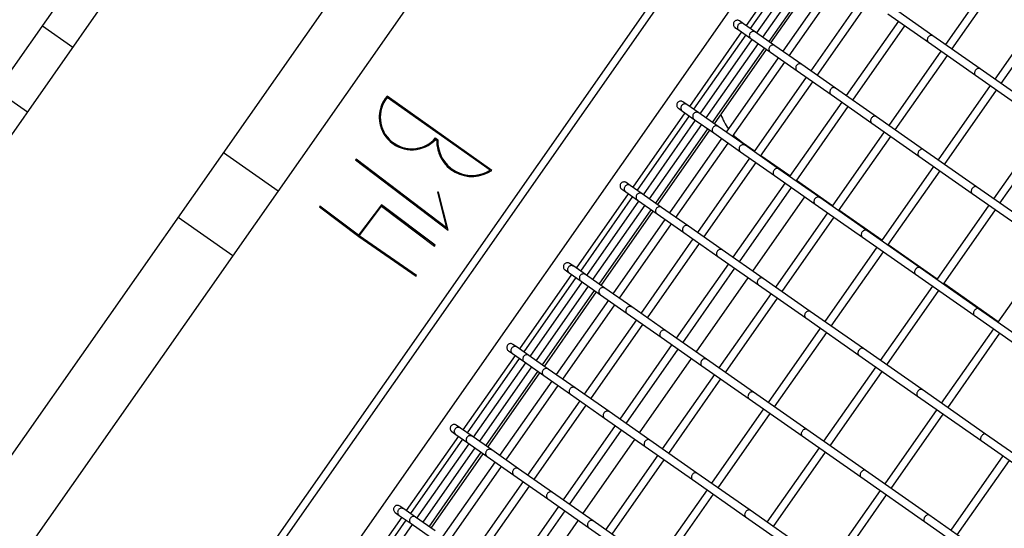
# Model space of a CAD drawing. Units: millimetres. Extents: x 2957 to 18905, y -4422 to 19505.
# Drawn here: x 13083 to 13581, y 2078 to 2336 of the extents above; entities that cross this region are included whole.
import ezdxf

# ---------------------------------------------------------------- set-up
doc = ezdxf.new("R2010")
doc.units = ezdxf.units.MM
doc.header["$PDSIZE"] = -1
doc.layers.add('размер', color=92, linetype='Continuous', lineweight=15)
doc.dimstyles.new('Размер М1.1', dxfattribs={"dimtxt": 300, "dimasz": 200, "dimexe": 1, "dimexo": 1, "dimgap": 50, "dimtad": 1, "dimdec": 0, "dimzin": 0, "dimtxsty": 'Standard', "dimcen": 2.5, "dimazin": 0, "dimtfac": 1, "dimtmove": 0, "dimatfit": 3, "dimfxl": 1, "dimtzin": 0, "dimarcsym": 0})

# ---------------------------------------------------------------- blocks, each defined once
blk = doc.blocks.new('_D_5')
at = {"layer": 'Defpoints', "color": 0, "transparency": 16777216}
for p in [(17808.04, 11132.82), (17808.04, 5050.41), (7390.3, 2122.33)]:
    blk.add_point(p, dxfattribs=at)
at = {"layer": 'размер', "color": 0, "lineweight": -2, "transparency": 16777216}
for p, q in [((7390.3, 2123.33), (7390.3, 11133.82)), ((17808.04, 5051.41), (17808.04, 11133.82)), ((7590.3, 11132.82), (17608.04, 11132.82))]:
    blk.add_line(p, q, dxfattribs=at)
at = {"layer": 'размер', "color": 0, "transparency": 16777216}
for points in [[(7590.3, 11166.15), (7590.3, 11099.49), (7390.3, 11132.82)], [(17608.04, 11166.15), (17608.04, 11099.49), (17808.04, 11132.82)]]:
    blk.add_solid(points, dxfattribs=at)
at = {"layer": 'размер', "color": 0, "transparency": 16777216, "insert": (12599.17, 11482.82), "char_height": 300, "attachment_point": 2}
blk.add_mtext('9950', dxfattribs=at)
blk = doc.blocks.new('_D_6')
at = {"layer": 'Defpoints', "color": 0, "transparency": 16777216}
for p in [(4377.03, 8300.98), (15873.93, 8300.98), (11561.96, -2911.61)]:
    blk.add_point(p, dxfattribs=at)
at = {"layer": 'размер', "color": 0, "lineweight": -2, "transparency": 16777216}
for p, q in [((15872.93, 8300.98), (4376.03, 8300.98)), ((4377.03, -2711.61), (4377.03, 8100.98)), ((11560.96, -2911.61), (4376.03, -2911.61))]:
    blk.add_line(p, q, dxfattribs=at)
at = {"layer": 'размер', "color": 0, "transparency": 16777216}
for points in [[(4343.69, 8100.98), (4410.36, 8100.98), (4377.03, 8300.98)], [(4343.69, -2711.61), (4410.36, -2711.61), (4377.03, -2911.61)]]:
    blk.add_solid(points, dxfattribs=at)
at = {"layer": 'размер', "color": 0, "transparency": 16777216, "insert": (4027.03, 2694.68), "char_height": 300, "attachment_point": 2, "rotation": 90}
blk.add_mtext('11000', dxfattribs=at)
blk = doc.blocks.new('*D14')
at = {"layer": 'Defpoints', "color": 0, "transparency": 16777216}
for p in [(15427.77, 10114.25), (3353.97, -4421.61), (12021.96, -4421.61)]:
    blk.add_point(p, dxfattribs=at)
at = {"layer": 'размер', "color": 0, "lineweight": -2, "transparency": 16777216}
for p, q in [((15426.77, 10114.25), (3352.97, 10114.25)), ((3353.97, 9914.25), (3353.97, -4221.61)), ((12020.96, -4421.61), (3352.97, -4421.61))]:
    blk.add_line(p, q, dxfattribs=at)
at = {"layer": 'размер', "color": 0, "transparency": 16777216}
for points in [[(3320.63, 9914.25), (3387.3, 9914.25), (3353.97, 10114.25)], [(3320.63, -4221.61), (3387.3, -4221.61), (3353.97, -4421.61)]]:
    blk.add_solid(points, dxfattribs=at)
at = {"layer": 'размер', "color": 0, "transparency": 16777216, "insert": (3153.97, 2846.32), "char_height": 300, "attachment_point": 5, "rotation": 90}
blk.add_mtext('14300', dxfattribs=at)

msp = doc.modelspace()

# ---------------------------------------------------------------- linework, layer by layer
at = {"color": 7, "linetype": 'Continuous', "lineweight": 25}
for p, q in [((12842.95, 1974.45), (13345.13, 2691.63)), ((13361.95, 2682.92), (12856.89, 1961.62)), ((12930.98, 1904.93), (13440.56, 2632.68)), ((13469.3, 2614.77), (12957.65, 1884.05)), ((13039.28, 1826.23), (13551.56, 2557.84)), ((13579.42, 2537.39), (13070.86, 1811.1)), ((13474.06, 2440.74), (13122.81, 1939.1)), ((13476.74, 2370.88), (13450.36, 2333.2)), ((13478.87, 2369.39), (13452.48, 2331.71)), ((13455.76, 2329.42), (13482.14, 2367.1)), ((13485.09, 2365.04), (13458.7, 2327.36)), ((13461.98, 2325.06), (13488.36, 2362.74)), ((13462.97, 2324.37), (13489.36, 2362.05)), ((13577.7, 2361.23), (13551.31, 2323.55)), ((13554.59, 2321.25), (13580.98, 2358.93)), ((13495.33, 2357.86), (13468.95, 2320.18)), ((13472.22, 2317.89), (13498.61, 2355.57)), ((13509.51, 2347.94), (13483.12, 2310.26)), ((13486.4, 2307.96), (13512.78, 2345.65)), ((13602.64, 2343.76), (13576.26, 2306.08)), ((13522.07, 2339.14), (13542.7, 2324.7)), ((13545, 2327.97), (13524.37, 2342.42)), ((13579.53, 2303.79), (13605.92, 2341.47)), ((13449.1, 2334.08), (13447.04, 2335.52)), ((13455.1, 2329.88), (13449.1, 2334.08)), ((13527.46, 2335.37), (13501.08, 2297.69)), ((13094.04, 2333.04), (13109.42, 2322.27)), ((13448.06, 2329.92), (13421.68, 2292.24)), ((13450.19, 2328.43), (13423.8, 2290.75)), ((13444.74, 2332.25), (13446.81, 2330.8)), ((13446.81, 2330.8), (13452.81, 2326.6)), ((13464.93, 2322.99), (13455.1, 2329.88)), ((13504.35, 2295.39), (13530.74, 2333.07)), ((13427.08, 2288.46), (13453.47, 2326.14)), ((13456.41, 2324.08), (13430.02, 2286.4)), ((13452.81, 2326.6), (13462.64, 2319.72)), ((13542.7, 2324.7), (13566.59, 2307.97)), ((13568.88, 2311.25), (13545, 2327.97)), ((13433.3, 2284.11), (13459.68, 2321.79)), ((13434.29, 2283.41), (13460.68, 2321.09)), ((13462.64, 2319.72), (13476.21, 2310.21)), ((13478.51, 2313.49), (13464.93, 2322.99)), ((13549.02, 2320.27), (13522.64, 2282.59)), ((13466.65, 2316.91), (13440.27, 2279.22)), ((13443.55, 2276.93), (13469.93, 2314.61)), ((13495.69, 2301.46), (13478.51, 2313.49)), ((13525.91, 2280.3), (13552.3, 2317.98)), ((13476.21, 2310.21), (13493.39, 2298.18)), ((13595.79, 2292.4), (13568.88, 2311.25)), ((13480.83, 2306.98), (13454.44, 2269.3)), ((13457.72, 2267.01), (13484.1, 2304.69)), ((13566.59, 2307.97), (13593.5, 2289.13)), ((13071.09, 2300.28), (13086.47, 2289.51)), ((13516.32, 2287.01), (13495.69, 2301.46)), ((13573.96, 2302.81), (13547.58, 2265.13)), ((13550.85, 2262.83), (13577.24, 2300.51)), ((13321.59, 2259.83), (13268.6, 2297.47)), ((13268.69, 2296.79), (13268.69, 2296.79)), ((13320.7, 2259.84), (13268.69, 2296.79)), ((13320.7, 2259.85), (13268.69, 2296.79)), ((13420.42, 2293.12), (13418.36, 2294.57)), ((13498.78, 2294.41), (13472.4, 2256.73)), ((13493.39, 2298.18), (13514.02, 2283.74)), ((13419.39, 2288.96), (13393, 2251.28)), ((13416.07, 2291.29), (13418.13, 2289.84)), ((13418.13, 2289.84), (13424.13, 2285.64)), ((13426.42, 2288.92), (13420.42, 2293.12)), ((13436.26, 2282.04), (13426.42, 2288.92)), ((13475.67, 2254.43), (13502.06, 2292.11)), ((13421.51, 2287.48), (13395.13, 2249.8)), ((13398.4, 2247.5), (13424.79, 2285.18)), ((13424.13, 2285.64), (13433.96, 2278.76)), ((13514.02, 2283.74), (13537.91, 2267.01)), ((13540.2, 2270.29), (13516.32, 2287.01)), ((13427.73, 2283.12), (13401.34, 2245.44)), ((13404.62, 2243.15), (13431, 2280.83)), ((13405.62, 2242.45), (13432, 2280.13)), ((13433.96, 2278.76), (13447.53, 2269.26)), ((13449.83, 2272.53), (13436.26, 2282.04)), ((13520.34, 2279.31), (13493.96, 2241.63)), ((13602.04, 2283.15), (13575.65, 2245.47)), ((13578.93, 2243.17), (13605.31, 2280.85)), ((13271.94, 2273.65), (13271.95, 2273.64)), ((13293.16, 2276.25), (13294.28, 2275.26)), ((13293.2, 2275.55), (13293.78, 2275.04)), ((13293.21, 2275.54), (13293.2, 2275.55)), ((13293.21, 2275.54), (13293.78, 2275.04)), ((13293.78, 2275.04), (13293.78, 2275.04)), ((13437.97, 2275.95), (13411.59, 2238.27)), ((13414.87, 2235.97), (13441.25, 2273.65)), ((13454.61, 2269.55), (13448.6, 2273.75)), ((13497.23, 2239.34), (13523.62, 2277.02)), ((13185.77, 2268.81), (13213.48, 2249.41)), ((13271.66, 2273.24), (13271.66, 2273.23)), ((13447.53, 2269.26), (13464.71, 2257.23)), ((13467.01, 2260.5), (13449.83, 2272.53)), ((13567.11, 2251.45), (13540.2, 2270.29)), ((13252.9, 2265.52), (13252.6, 2265.12)), ((13252.6, 2265.12), (13299.5, 2229.51)), ((13252.61, 2265.12), (13252.6, 2265.12)), ((13252.91, 2265.51), (13252.61, 2265.12)), ((13252.61, 2265.12), (13299.5, 2229.51)), ((13298.67, 2230.77), (13252.9, 2265.52)), ((13452.15, 2266.02), (13425.76, 2228.34)), ((13429.04, 2226.05), (13455.42, 2263.73)), ((13472.57, 2256.97), (13457.89, 2267.25)), ((13537.91, 2267.01), (13564.82, 2248.17)), ((13301.63, 2260.34), (13301.64, 2260.34)), ((13320.7, 2259.84), (13320.7, 2259.85)), ((13487.64, 2246.06), (13467.01, 2260.5)), ((13545.28, 2261.85), (13518.9, 2224.17)), ((13522.18, 2221.87), (13548.56, 2259.55)), ((13391.74, 2252.16), (13389.68, 2253.61)), ((13464.71, 2257.23), (13485.34, 2242.78)), ((13494.13, 2241.88), (13475.85, 2254.68)), ((13294.67, 2248.83), (13294.18, 2248.71)), ((13294.18, 2248.71), (13298.67, 2230.77)), ((13294.19, 2248.7), (13294.18, 2248.71)), ((13294.67, 2248.82), (13294.19, 2248.7)), ((13294.19, 2248.7), (13298.68, 2230.77)), ((13299.5, 2229.51), (13294.67, 2248.83)), ((13387.39, 2250.33), (13389.45, 2248.89)), ((13389.45, 2248.89), (13395.45, 2244.69)), ((13397.74, 2247.96), (13391.74, 2252.16)), ((13470.1, 2253.45), (13443.72, 2215.77)), ((13447, 2213.48), (13473.38, 2251.16)), ((13482.44, 2249.69), (13482.62, 2249.94)), ((13596.8, 2230.66), (13567.11, 2251.45)), ((13390.71, 2248.01), (13364.32, 2210.33)), ((13392.83, 2246.52), (13366.45, 2208.84)), ((13369.72, 2206.54), (13396.11, 2244.22)), ((13395.45, 2244.69), (13405.28, 2237.8)), ((13407.58, 2241.08), (13397.74, 2247.96)), ((13453.77, 2208.74), (13480.15, 2246.42)), ((13511.52, 2229.33), (13487.64, 2246.06)), ((13564.82, 2248.17), (13594.5, 2227.38)), ((13234.59, 2241.67), (13234.29, 2241.27)), ((13234.59, 2241.67), (13234.29, 2241.27)), ((13234.29, 2241.27), (13254.22, 2226.24)), ((13234.29, 2241.27), (13254.22, 2226.24)), ((13234.29, 2241.27), (13234.29, 2241.27)), ((13254.12, 2226.94), (13234.59, 2241.67)), ((13265.73, 2242.34), (13254.12, 2226.94)), ((13265.73, 2242.34), (13254.13, 2226.94)), ((13254.52, 2226.64), (13265.83, 2241.64)), ((13292.9, 2221.85), (13265.73, 2242.34)), ((13265.83, 2241.64), (13292.6, 2221.45)), ((13265.83, 2241.64), (13265.83, 2241.64)), ((13265.83, 2241.64), (13292.6, 2221.45)), ((13399.05, 2242.17), (13372.66, 2204.48)), ((13375.94, 2202.19), (13402.33, 2239.87)), ((13376.94, 2201.49), (13403.32, 2239.17)), ((13421.15, 2231.57), (13407.58, 2241.08)), ((13485.34, 2242.78), (13509.23, 2226.06)), ((13519.07, 2224.41), (13497.4, 2239.58)), ((13573.36, 2242.19), (13546.97, 2204.51)), ((13550.25, 2202.21), (13576.64, 2239.9)), ((13162.83, 2236.04), (13190.53, 2216.64)), ((13409.3, 2234.99), (13382.91, 2197.31)), ((13405.28, 2237.8), (13418.85, 2228.3)), ((13491.66, 2238.36), (13465.28, 2200.68)), ((13468.55, 2198.38), (13494.94, 2236.06)), ((13298.68, 2230.77), (13298.67, 2230.77)), ((13386.19, 2195.02), (13412.57, 2232.7)), ((13438.33, 2219.54), (13421.15, 2231.57)), ((13538.43, 2210.49), (13511.52, 2229.33)), ((13254.13, 2226.94), (13254.12, 2226.94)), ((13254.22, 2226.24), (13283.25, 2206.23)), ((13283.54, 2206.64), (13254.52, 2226.64)), ((13283.54, 2206.64), (13254.52, 2226.64)), ((13254.52, 2226.64), (13254.52, 2226.64)), ((13423.47, 2225.07), (13397.08, 2187.39)), ((13418.85, 2228.3), (13436.04, 2216.27)), ((13509.23, 2226.06), (13536.14, 2207.21)), ((13292.6, 2221.45), (13292.9, 2221.85)), ((13400.36, 2185.09), (13426.75, 2222.77)), ((13458.96, 2205.1), (13438.33, 2219.54)), ((13516.6, 2220.89), (13490.22, 2183.21)), ((13547.15, 2204.75), (13522.35, 2222.12)), ((13604.28, 2220.54), (13577.9, 2182.85)), ((13436.04, 2216.27), (13456.67, 2201.82)), ((13493.5, 2180.92), (13519.88, 2218.6)), ((13358.71, 2209.37), (13360.77, 2207.93)), ((13363.07, 2211.21), (13361, 2212.65)), ((13369.07, 2207), (13363.07, 2211.21)), ((13441.43, 2212.49), (13415.04, 2174.81)), ((13418.32, 2172.52), (13444.7, 2210.2)), ((13568.12, 2189.7), (13538.43, 2210.49)), ((13283.25, 2206.23), (13283.54, 2206.64)), ((13362.03, 2207.05), (13335.64, 2169.37)), ((13364.15, 2205.56), (13337.77, 2167.88)), ((13360.77, 2207.93), (13366.77, 2203.73)), ((13366.77, 2203.73), (13376.6, 2196.84)), ((13378.9, 2200.12), (13369.07, 2207)), ((13425.09, 2167.78), (13451.47, 2205.46)), ((13482.84, 2188.38), (13458.96, 2205.1)), ((13536.14, 2207.21), (13565.83, 2186.43)), ((13341.05, 2165.59), (13367.43, 2203.27)), ((13370.37, 2201.21), (13343.99, 2163.53)), ((13347.26, 2161.23), (13373.65, 2198.91)), ((13392.47, 2190.62), (13378.9, 2200.12)), ((13456.67, 2201.82), (13480.55, 2185.1)), ((13544.68, 2201.23), (13518.3, 2163.55)), ((13521.57, 2161.26), (13547.96, 2198.94)), ((13578.07, 2183.1), (13550.42, 2202.46)), ((13348.26, 2160.54), (13374.64, 2198.22)), ((13380.62, 2194.03), (13354.23, 2156.35)), ((13376.6, 2196.84), (13390.17, 2187.34)), ((13462.98, 2197.4), (13436.6, 2159.72)), ((13439.88, 2157.42), (13466.26, 2195.1)), ((13357.51, 2154.06), (13383.89, 2191.74)), ((13409.65, 2178.59), (13392.47, 2190.62)), ((13600.3, 2167.17), (13568.12, 2189.7)), ((13394.79, 2184.11), (13368.41, 2146.43)), ((13390.17, 2187.34), (13407.36, 2175.31)), ((13480.55, 2185.1), (13507.46, 2166.25)), ((13509.76, 2169.53), (13482.84, 2188.38)), ((13565.83, 2186.43), (13598, 2163.89)), ((13371.68, 2144.13), (13398.07, 2181.81)), ((13487.93, 2179.93), (13461.54, 2142.25)), ((13575.61, 2179.58), (13549.22, 2141.9)), ((13407.36, 2175.31), (13427.99, 2160.86)), ((13430.28, 2164.14), (13409.65, 2178.59)), ((13464.82, 2139.96), (13491.2, 2177.64)), ((13552.5, 2139.6), (13578.88, 2177.28)), ((13334.39, 2170.25), (13332.32, 2171.69)), ((13340.39, 2166.05), (13334.39, 2170.25)), ((13412.75, 2171.54), (13386.36, 2133.86)), ((13389.64, 2131.56), (13416.02, 2169.24)), ((13539.44, 2148.75), (13509.76, 2169.53)), ((13333.35, 2166.09), (13306.96, 2128.41)), ((13335.47, 2164.6), (13309.09, 2126.92)), ((13330.03, 2168.42), (13332.09, 2166.97)), ((13332.09, 2166.97), (13338.09, 2162.77)), ((13350.22, 2159.16), (13340.39, 2166.05)), ((13396.41, 2126.82), (13422.79, 2164.5)), ((13454.17, 2147.42), (13430.28, 2164.14)), ((13507.46, 2166.25), (13537.15, 2145.47)), ((13312.37, 2124.63), (13338.75, 2162.31)), ((13341.69, 2160.25), (13315.31, 2122.57)), ((13338.09, 2162.77), (13347.92, 2155.89)), ((13363.79, 2149.66), (13350.22, 2159.16)), ((13427.99, 2160.86), (13451.87, 2144.14)), ((13516, 2160.27), (13489.62, 2122.59)), ((13318.58, 2120.28), (13344.97, 2157.96)), ((13319.58, 2119.58), (13345.96, 2157.26)), ((13347.92, 2155.89), (13361.5, 2146.38)), ((13434.3, 2156.44), (13407.92, 2118.76)), ((13411.2, 2116.47), (13437.58, 2154.15)), ((13492.89, 2120.3), (13519.28, 2157.98)), ((13351.94, 2153.08), (13325.55, 2115.39)), ((13328.83, 2113.1), (13355.21, 2150.78)), ((13380.97, 2137.63), (13363.79, 2149.66)), ((13361.5, 2146.38), (13378.68, 2134.35)), ((13451.87, 2144.14), (13478.78, 2125.3)), ((13481.08, 2128.57), (13454.17, 2147.42)), ((13537.15, 2145.47), (13569.33, 2122.94)), ((13571.62, 2126.21), (13539.44, 2148.75)), ((13366.11, 2143.15), (13339.73, 2105.47)), ((13343, 2103.18), (13369.39, 2140.86)), ((13459.25, 2138.98), (13432.86, 2101.29)), ((13378.68, 2134.35), (13399.31, 2119.91)), ((13401.6, 2123.18), (13380.97, 2137.63)), ((13436.14, 2099), (13462.52, 2136.68)), ((13546.93, 2138.62), (13520.54, 2100.94)), ((13523.82, 2098.64), (13550.2, 2136.33)), ((13305.71, 2129.29), (13303.64, 2130.74)), ((13311.71, 2125.09), (13305.71, 2129.29)), ((13384.07, 2130.58), (13357.68, 2092.9)), ((13304.67, 2125.13), (13278.29, 2087.45)), ((13301.35, 2127.46), (13303.41, 2126.01)), ((13303.41, 2126.01), (13309.41, 2121.81)), ((13321.54, 2118.2), (13311.71, 2125.09)), ((13360.96, 2090.6), (13387.34, 2128.28)), ((13478.78, 2125.3), (13508.47, 2104.51)), ((13510.76, 2107.79), (13481.08, 2128.57)), ((13605.99, 2102.15), (13571.62, 2126.21)), ((13306.8, 2123.65), (13280.41, 2085.97)), ((13283.69, 2083.67), (13310.07, 2121.35)), ((13313.01, 2119.29), (13286.63, 2081.61)), ((13309.41, 2121.81), (13319.25, 2114.93)), ((13367.73, 2085.86), (13394.11, 2123.54)), ((13399.31, 2119.91), (13423.19, 2103.18)), ((13425.49, 2106.46), (13401.6, 2123.18)), ((13487.32, 2119.32), (13460.94, 2081.64)), ((13569.33, 2122.94), (13603.7, 2098.87)), ((13289.9, 2079.32), (13316.29, 2117)), ((13290.9, 2078.62), (13317.29, 2116.3)), ((13319.25, 2114.93), (13332.82, 2105.43)), ((13335.11, 2108.7), (13321.54, 2118.2)), ((13405.63, 2115.48), (13379.24, 2077.8)), ((13464.22, 2079.34), (13490.6, 2117.02)), ((13580.39, 2115.19), (13554.01, 2077.51)), ((13323.26, 2112.12), (13296.87, 2074.44)), ((13300.15, 2072.14), (13326.54, 2109.82)), ((13382.52, 2075.51), (13408.9, 2113.19)), ((13557.28, 2075.21), (13583.67, 2112.89)), ((13332.82, 2105.43), (13350, 2093.39)), ((13352.29, 2096.67), (13335.11, 2108.7)), ((13452.4, 2087.62), (13425.49, 2106.46)), ((13508.47, 2104.51), (13540.65, 2081.98)), ((13542.94, 2085.26), (13510.76, 2107.79)), ((13337.43, 2102.19), (13311.05, 2064.51)), ((13314.32, 2062.22), (13340.71, 2099.9)), ((13423.19, 2103.18), (13450.1, 2084.34)), ((13372.92, 2082.23), (13352.29, 2096.67)), ((13430.57, 2098.02), (13404.18, 2060.34)), ((13407.46, 2058.04), (13433.85, 2095.72)), ((13518.25, 2097.66), (13491.86, 2059.98)), ((13495.14, 2057.69), (13521.53, 2095.37)), ((13277.03, 2088.33), (13274.97, 2089.78)), ((13355.39, 2089.62), (13329, 2051.94)), ((13350, 2093.39), (13370.63, 2078.95)), ((13275.99, 2084.18), (13249.61, 2046.5)), ((13272.67, 2086.5), (13274.73, 2085.06)), ((13274.73, 2085.06), (13280.73, 2080.86)), ((13283.03, 2084.13), (13277.03, 2088.33)), ((13292.86, 2077.25), (13283.03, 2084.13)), ((13332.28, 2049.65), (13358.67, 2087.33)), ((13450.1, 2084.34), (13479.79, 2063.55)), ((13482.08, 2066.83), (13452.4, 2087.62)), ((13577.31, 2061.19), (13542.94, 2085.26)), ((13278.12, 2082.69), (13251.73, 2045.01)), ((13255.01, 2042.71), (13281.39, 2080.39)), ((13280.73, 2080.86), (13290.57, 2073.97)), ((13339.05, 2044.91), (13365.44, 2082.59)), ((13396.81, 2065.5), (13372.92, 2082.23)), ((13540.65, 2081.98), (13575.02, 2057.91)), ((13370.63, 2078.95), (13394.51, 2062.23))]:
    msp.add_line(p, q, dxfattribs=at)
at = {"color": 7, "linetype": 'Continuous', "lineweight": 25, "flags": 128}
msp.add_lwpolyline([(13448.6, 2273.75), (13445.96, 2275.84), (13444.06, 2277.67)], dxfattribs=at)
at = {"color": 7, "linetype": 'Continuous', "lineweight": 25}
for centre, radius, start, end in [((13281.11, 2286.74), 16.48, 139.3895, 317.2006), ((13281.14, 2286.74), 16.5, 139.4326, 234.9462), ((13281.11, 2286.74), 15.98, 141.0244, 318.9415), ((13465.81, 2298.33), 30, 199.8807, 215.5994), ((13281.11, 2286.75), 15.99, 235.0411, 318.9293), ((13311.54, 2274.5), 17.77, 178.2338, 304.402), ((13311.55, 2274.49), 17.78, 178.2281, 234.9867), ((13311.54, 2274.5), 17.28, 177.4531, 302.0053), ((13311.55, 2274.51), 17.29, 235.0238, 301.9889)]:
    msp.add_arc(centre, radius, start, end, dxfattribs=at)
for points, knots in [([(13447.04, 2335.52), (13446.85, 2335.63), (13446.46, 2335.85), (13445.78, 2335.91), (13445.13, 2335.76), (13444.55, 2335.39), (13444.13, 2334.85), (13443.9, 2334.2), (13443.9, 2333.51), (13444.13, 2332.88), (13444.44, 2332.44), (13444.7, 2332.3), (13444.76, 2332.27)], [0, 0, 0, 0, 0.10602, 0.212022, 0.318535, 0.426094, 0.534639, 0.643677, 0.752485, 0.860434, 0.967285, 1, 1, 1, 1]), ([(13449.1, 2334.08), (13448.91, 2334.19), (13448.53, 2334.4), (13447.86, 2334.46), (13447.21, 2334.31), (13446.64, 2333.94), (13446.21, 2333.41), (13445.98, 2332.75), (13445.97, 2332.06), (13446.2, 2331.43), (13446.51, 2331), (13446.76, 2330.86), (13446.82, 2330.82)], [0, 0, 0, 0, 0.10523, 0.210434, 0.316421, 0.424044, 0.53323, 0.643221, 0.752869, 0.861162, 0.967713, 1, 1, 1, 1]), ([(13455.1, 2329.88), (13454.91, 2329.98), (13454.54, 2330.19), (13453.88, 2330.25), (13453.23, 2330.09), (13452.66, 2329.72), (13452.23, 2329.19), (13452, 2328.54), (13451.99, 2327.85), (13452.21, 2327.22), (13452.52, 2326.79), (13452.76, 2326.65), (13452.82, 2326.62)], [0, 0, 0, 0, 0.10523, 0.210434, 0.316421, 0.424044, 0.53323, 0.643221, 0.752869, 0.861162, 0.967713, 1, 1, 1, 1]), ([(13464.93, 2322.99), (13464.85, 2323.05), (13464.58, 2323.21), (13464.06, 2323.34), (13463.42, 2323.29), (13462.81, 2323.02), (13462.3, 2322.57), (13461.96, 2321.97), (13461.83, 2321.29), (13461.93, 2320.63), (13462.21, 2320.07), (13462.51, 2319.83), (13462.65, 2319.73)], [0, 0, 0, 0, 0.052025, 0.157106, 0.262421, 0.369136, 0.477542, 0.587212, 0.697142, 0.806181, 0.913577, 1, 1, 1, 1]), ([(13545, 2327.97), (13544.92, 2328.02), (13544.69, 2328.16), (13544.22, 2328.25), (13543.63, 2328.17), (13543.06, 2327.87), (13542.57, 2327.4), (13542.22, 2326.81), (13542.06, 2326.15), (13542.11, 2325.52), (13542.33, 2325.01), (13542.59, 2324.8), (13542.71, 2324.71)], [0, 0, 0, 0, 0.052025, 0.157106, 0.262421, 0.369136, 0.477542, 0.587212, 0.697142, 0.806181, 0.913577, 1, 1, 1, 1]), ([(13478.51, 2313.49), (13478.42, 2313.54), (13478.17, 2313.7), (13477.66, 2313.82), (13477.03, 2313.76), (13476.43, 2313.49), (13475.92, 2313.03), (13475.58, 2312.43), (13475.44, 2311.76), (13475.53, 2311.1), (13475.79, 2310.56), (13476.09, 2310.33), (13476.22, 2310.23)], [0, 0, 0, 0, 0.052025, 0.157106, 0.262421, 0.369136, 0.477542, 0.587212, 0.697142, 0.806181, 0.913577, 1, 1, 1, 1]), ([(13568.88, 2311.25), (13568.73, 2311.33), (13568.43, 2311.49), (13567.86, 2311.47), (13567.3, 2311.26), (13566.77, 2310.87), (13566.35, 2310.32), (13566.08, 2309.69), (13566, 2309.05), (13566.14, 2308.49), (13566.35, 2308.12), (13566.55, 2308.02), (13566.6, 2307.99)], [0, 0, 0, 0, 0.10523, 0.210434, 0.316421, 0.424044, 0.53323, 0.643221, 0.752869, 0.861162, 0.967713, 1, 1, 1, 1]), ([(13495.69, 2301.46), (13495.61, 2301.51), (13495.36, 2301.66), (13494.88, 2301.77), (13494.26, 2301.7), (13493.67, 2301.41), (13493.17, 2300.95), (13492.83, 2300.35), (13492.68, 2299.69), (13492.75, 2299.05), (13493, 2298.51), (13493.28, 2298.29), (13493.4, 2298.2)], [0, 0, 0, 0, 0.052025, 0.157106, 0.262421, 0.369136, 0.477542, 0.587212, 0.697142, 0.806181, 0.913577, 1, 1, 1, 1]), ([(13418.36, 2294.57), (13418.17, 2294.67), (13417.78, 2294.89), (13417.11, 2294.95), (13416.45, 2294.8), (13415.87, 2294.43), (13415.45, 2293.89), (13415.22, 2293.24), (13415.22, 2292.55), (13415.46, 2291.92), (13415.77, 2291.49), (13416.02, 2291.34), (13416.08, 2291.31)], [0, 0, 0, 0, 0.10602, 0.212022, 0.318535, 0.426094, 0.534639, 0.643677, 0.752485, 0.860434, 0.967285, 1, 1, 1, 1]), ([(13420.42, 2293.12), (13420.23, 2293.23), (13419.85, 2293.44), (13419.18, 2293.5), (13418.53, 2293.35), (13417.96, 2292.99), (13417.53, 2292.45), (13417.3, 2291.8), (13417.29, 2291.1), (13417.53, 2290.47), (13417.83, 2290.04), (13418.08, 2289.9), (13418.14, 2289.87)], [0, 0, 0, 0, 0.10523, 0.210434, 0.316421, 0.424044, 0.53323, 0.643221, 0.752869, 0.861162, 0.967713, 1, 1, 1, 1]), ([(13426.42, 2288.92), (13426.24, 2289.02), (13425.86, 2289.24), (13425.2, 2289.29), (13424.55, 2289.13), (13423.98, 2288.77), (13423.55, 2288.23), (13423.32, 2287.58), (13423.31, 2286.89), (13423.54, 2286.26), (13423.84, 2285.83), (13424.08, 2285.7), (13424.14, 2285.66)], [0, 0, 0, 0, 0.10523, 0.210434, 0.316421, 0.424044, 0.53323, 0.643221, 0.752869, 0.861162, 0.967713, 1, 1, 1, 1]), ([(13516.32, 2287.01), (13516.24, 2287.06), (13516.01, 2287.2), (13515.54, 2287.3), (13514.95, 2287.21), (13514.38, 2286.92), (13513.89, 2286.45), (13513.54, 2285.85), (13513.38, 2285.2), (13513.43, 2284.57), (13513.65, 2284.05), (13513.92, 2283.84), (13514.03, 2283.75)], [0, 0, 0, 0, 0.052025, 0.157106, 0.262421, 0.369136, 0.477542, 0.587212, 0.697142, 0.806181, 0.913577, 1, 1, 1, 1]), ([(13436.26, 2282.04), (13436.17, 2282.09), (13435.9, 2282.25), (13435.39, 2282.39), (13434.74, 2282.33), (13434.13, 2282.07), (13433.62, 2281.61), (13433.28, 2281.01), (13433.15, 2280.33), (13433.25, 2279.67), (13433.53, 2279.11), (13433.84, 2278.88), (13433.97, 2278.77)], [0, 0, 0, 0, 0.052025, 0.157106, 0.262421, 0.369136, 0.477542, 0.587212, 0.697142, 0.806181, 0.913577, 1, 1, 1, 1]), ([(13449.83, 2272.53), (13449.74, 2272.59), (13449.49, 2272.74), (13448.98, 2272.87), (13448.35, 2272.8), (13447.75, 2272.53), (13447.25, 2272.07), (13446.9, 2271.47), (13446.76, 2270.8), (13446.85, 2270.15), (13447.12, 2269.6), (13447.41, 2269.37), (13447.54, 2269.27)], [0, 0, 0, 0, 0.052025, 0.157106, 0.262421, 0.369136, 0.477542, 0.587212, 0.697142, 0.806181, 0.913577, 1, 1, 1, 1]), ([(13540.2, 2270.29), (13540.05, 2270.37), (13539.75, 2270.53), (13539.19, 2270.51), (13538.62, 2270.3), (13538.09, 2269.91), (13537.67, 2269.37), (13537.4, 2268.74), (13537.33, 2268.09), (13537.46, 2267.53), (13537.67, 2267.16), (13537.87, 2267.06), (13537.92, 2267.03)], [0, 0, 0, 0, 0.10523, 0.210434, 0.316421, 0.424044, 0.53323, 0.643221, 0.752869, 0.861162, 0.967713, 1, 1, 1, 1]), ([(13467.01, 2260.5), (13466.93, 2260.55), (13466.68, 2260.7), (13466.2, 2260.81), (13465.58, 2260.74), (13464.99, 2260.46), (13464.5, 2259.99), (13464.15, 2259.39), (13464, 2258.73), (13464.07, 2258.09), (13464.32, 2257.55), (13464.6, 2257.34), (13464.72, 2257.24)], [0, 0, 0, 0, 0.052025, 0.157106, 0.262421, 0.369136, 0.477542, 0.587212, 0.697142, 0.806181, 0.913577, 1, 1, 1, 1]), ([(13389.68, 2253.61), (13389.49, 2253.72), (13389.1, 2253.93), (13388.43, 2253.99), (13387.77, 2253.84), (13387.2, 2253.47), (13386.77, 2252.94), (13386.54, 2252.29), (13386.54, 2251.6), (13386.78, 2250.96), (13387.09, 2250.53), (13387.34, 2250.39), (13387.4, 2250.35)], [0, 0, 0, 0, 0.10602, 0.212022, 0.318535, 0.426094, 0.534639, 0.643677, 0.752485, 0.860434, 0.967285, 1, 1, 1, 1]), ([(13391.74, 2252.16), (13391.55, 2252.27), (13391.17, 2252.48), (13390.51, 2252.54), (13389.86, 2252.39), (13389.28, 2252.03), (13388.85, 2251.49), (13388.62, 2250.84), (13388.61, 2250.15), (13388.85, 2249.51), (13389.15, 2249.08), (13389.4, 2248.94), (13389.46, 2248.91)], [0, 0, 0, 0, 0.10523, 0.210434, 0.316421, 0.424044, 0.53323, 0.643221, 0.752869, 0.861162, 0.967713, 1, 1, 1, 1]), ([(13567.11, 2251.45), (13566.97, 2251.52), (13566.69, 2251.66), (13566.16, 2251.62), (13565.62, 2251.4), (13565.1, 2250.99), (13564.68, 2250.45), (13564.41, 2249.83), (13564.31, 2249.2), (13564.42, 2248.66), (13564.61, 2248.3), (13564.79, 2248.21), (13564.83, 2248.19)], [0, 0, 0, 0, 0.10523, 0.210434, 0.316421, 0.424044, 0.53323, 0.643221, 0.752869, 0.861162, 0.967713, 1, 1, 1, 1]), ([(13397.74, 2247.96), (13397.56, 2248.07), (13397.18, 2248.28), (13396.52, 2248.33), (13395.88, 2248.18), (13395.3, 2247.81), (13394.87, 2247.27), (13394.64, 2246.62), (13394.63, 2245.93), (13394.86, 2245.31), (13395.16, 2244.88), (13395.41, 2244.74), (13395.46, 2244.71)], [0, 0, 0, 0, 0.10523, 0.210434, 0.316421, 0.424044, 0.53323, 0.643221, 0.752869, 0.861162, 0.967713, 1, 1, 1, 1]), ([(13487.64, 2246.06), (13487.56, 2246.1), (13487.33, 2246.25), (13486.87, 2246.34), (13486.27, 2246.25), (13485.7, 2245.96), (13485.21, 2245.49), (13484.86, 2244.89), (13484.7, 2244.24), (13484.75, 2243.61), (13484.97, 2243.09), (13485.24, 2242.89), (13485.36, 2242.79)], [0, 0, 0, 0, 0.052025, 0.157106, 0.262421, 0.369136, 0.477542, 0.587212, 0.697142, 0.806181, 0.913577, 1, 1, 1, 1]), ([(13407.58, 2241.08), (13407.49, 2241.13), (13407.23, 2241.3), (13406.71, 2241.43), (13406.06, 2241.38), (13405.45, 2241.11), (13404.94, 2240.65), (13404.6, 2240.05), (13404.47, 2239.38), (13404.57, 2238.71), (13404.85, 2238.15), (13405.16, 2237.92), (13405.29, 2237.81)], [0, 0, 0, 0, 0.052025, 0.157106, 0.262421, 0.369136, 0.477542, 0.587212, 0.697142, 0.806181, 0.913577, 1, 1, 1, 1]), ([(13421.15, 2231.57), (13421.06, 2231.63), (13420.81, 2231.79), (13420.3, 2231.91), (13419.67, 2231.85), (13419.07, 2231.57), (13418.57, 2231.11), (13418.22, 2230.51), (13418.08, 2229.84), (13418.17, 2229.19), (13418.44, 2228.64), (13418.73, 2228.41), (13418.86, 2228.31)], [0, 0, 0, 0, 0.052025, 0.157106, 0.262421, 0.369136, 0.477542, 0.587212, 0.697142, 0.806181, 0.913577, 1, 1, 1, 1]), ([(13511.52, 2229.33), (13511.37, 2229.41), (13511.07, 2229.57), (13510.51, 2229.55), (13509.94, 2229.35), (13509.41, 2228.95), (13508.99, 2228.41), (13508.72, 2227.78), (13508.65, 2227.14), (13508.78, 2226.57), (13509, 2226.2), (13509.19, 2226.1), (13509.24, 2226.08)], [0, 0, 0, 0, 0.10523, 0.210434, 0.316421, 0.424044, 0.53323, 0.643221, 0.752869, 0.861162, 0.967713, 1, 1, 1, 1]), ([(13438.33, 2219.54), (13438.25, 2219.59), (13438, 2219.75), (13437.52, 2219.85), (13436.9, 2219.78), (13436.31, 2219.5), (13435.82, 2219.03), (13435.47, 2218.44), (13435.32, 2217.77), (13435.39, 2217.13), (13435.64, 2216.6), (13435.92, 2216.38), (13436.05, 2216.28)], [0, 0, 0, 0, 0.052025, 0.157106, 0.262421, 0.369136, 0.477542, 0.587212, 0.697142, 0.806181, 0.913577, 1, 1, 1, 1]), ([(13361, 2212.65), (13360.81, 2212.76), (13360.42, 2212.98), (13359.75, 2213.04), (13359.09, 2212.88), (13358.52, 2212.52), (13358.09, 2211.98), (13357.86, 2211.33), (13357.86, 2210.64), (13358.1, 2210.01), (13358.41, 2209.57), (13358.66, 2209.43), (13358.72, 2209.39)], [0, 0, 0, 0, 0.10602, 0.212022, 0.318535, 0.426094, 0.534639, 0.643677, 0.752485, 0.860434, 0.967285, 1, 1, 1, 1]), ([(13363.07, 2211.21), (13362.87, 2211.31), (13362.49, 2211.53), (13361.83, 2211.58), (13361.18, 2211.43), (13360.6, 2211.07), (13360.17, 2210.53), (13359.94, 2209.88), (13359.93, 2209.19), (13360.17, 2208.56), (13360.47, 2208.12), (13360.72, 2207.98), (13360.78, 2207.95)], [0, 0, 0, 0, 0.10523, 0.210434, 0.316421, 0.424044, 0.53323, 0.643221, 0.752869, 0.861162, 0.967713, 1, 1, 1, 1]), ([(13538.43, 2210.49), (13538.3, 2210.56), (13538.02, 2210.7), (13537.48, 2210.66), (13536.94, 2210.44), (13536.43, 2210.03), (13536.01, 2209.49), (13535.73, 2208.87), (13535.63, 2208.24), (13535.74, 2207.7), (13535.93, 2207.35), (13536.11, 2207.25), (13536.15, 2207.23)], [0, 0, 0, 0, 0.10523, 0.210434, 0.316421, 0.424044, 0.53323, 0.643221, 0.752869, 0.861162, 0.967713, 1, 1, 1, 1]), ([(13369.07, 2207), (13368.88, 2207.11), (13368.5, 2207.32), (13367.84, 2207.37), (13367.2, 2207.22), (13366.63, 2206.85), (13366.19, 2206.31), (13365.96, 2205.66), (13365.95, 2204.97), (13366.18, 2204.35), (13366.48, 2203.92), (13366.73, 2203.78), (13366.78, 2203.75)], [0, 0, 0, 0, 0.10523, 0.210434, 0.316421, 0.424044, 0.53323, 0.643221, 0.752869, 0.861162, 0.967713, 1, 1, 1, 1]), ([(13458.96, 2205.1), (13458.88, 2205.15), (13458.65, 2205.29), (13458.19, 2205.38), (13457.59, 2205.29), (13457.02, 2205), (13456.53, 2204.53), (13456.18, 2203.94), (13456.02, 2203.28), (13456.07, 2202.65), (13456.29, 2202.13), (13456.56, 2201.93), (13456.68, 2201.84)], [0, 0, 0, 0, 0.052025, 0.157106, 0.262421, 0.369136, 0.477542, 0.587212, 0.697142, 0.806181, 0.913577, 1, 1, 1, 1]), ([(13378.9, 2200.12), (13378.81, 2200.17), (13378.55, 2200.34), (13378.03, 2200.47), (13377.38, 2200.42), (13376.77, 2200.15), (13376.26, 2199.69), (13375.92, 2199.09), (13375.79, 2198.42), (13375.89, 2197.76), (13376.17, 2197.2), (13376.48, 2196.96), (13376.61, 2196.86)], [0, 0, 0, 0, 0.052025, 0.157106, 0.262421, 0.369136, 0.477542, 0.587212, 0.697142, 0.806181, 0.913577, 1, 1, 1, 1]), ([(13392.47, 2190.62), (13392.38, 2190.67), (13392.13, 2190.83), (13391.62, 2190.95), (13390.99, 2190.89), (13390.39, 2190.61), (13389.89, 2190.15), (13389.55, 2189.56), (13389.41, 2188.88), (13389.49, 2188.23), (13389.76, 2187.68), (13390.05, 2187.46), (13390.19, 2187.35)], [0, 0, 0, 0, 0.052025, 0.157106, 0.262421, 0.369136, 0.477542, 0.587212, 0.697142, 0.806181, 0.913577, 1, 1, 1, 1]), ([(13568.12, 2189.7), (13568.06, 2189.74), (13567.88, 2189.84), (13567.5, 2189.88), (13566.99, 2189.73), (13566.47, 2189.4), (13566.01, 2188.91), (13565.65, 2188.32), (13565.44, 2187.7), (13565.42, 2187.13), (13565.55, 2186.67), (13565.75, 2186.51), (13565.84, 2186.44)], [0, 0, 0, 0, 0.052025, 0.157106, 0.262421, 0.369136, 0.477542, 0.587212, 0.697142, 0.806181, 0.913577, 1, 1, 1, 1]), ([(13482.84, 2188.38), (13482.69, 2188.45), (13482.39, 2188.61), (13481.83, 2188.6), (13481.26, 2188.39), (13480.73, 2187.99), (13480.31, 2187.45), (13480.04, 2186.82), (13479.97, 2186.18), (13480.1, 2185.62), (13480.32, 2185.25), (13480.52, 2185.14), (13480.56, 2185.12)], [0, 0, 0, 0, 0.10523, 0.210434, 0.316421, 0.424044, 0.53323, 0.643221, 0.752869, 0.861162, 0.967713, 1, 1, 1, 1]), ([(13409.65, 2178.59), (13409.57, 2178.64), (13409.33, 2178.79), (13408.84, 2178.9), (13408.22, 2178.82), (13407.64, 2178.54), (13407.14, 2178.08), (13406.79, 2177.48), (13406.64, 2176.81), (13406.71, 2176.17), (13406.96, 2175.64), (13407.24, 2175.42), (13407.37, 2175.32)], [0, 0, 0, 0, 0.052025, 0.157106, 0.262421, 0.369136, 0.477542, 0.587212, 0.697142, 0.806181, 0.913577, 1, 1, 1, 1]), ([(13332.32, 2171.69), (13332.13, 2171.8), (13331.74, 2172.02), (13331.07, 2172.08), (13330.41, 2171.93), (13329.84, 2171.56), (13329.41, 2171.02), (13329.18, 2170.37), (13329.18, 2169.68), (13329.42, 2169.05), (13329.73, 2168.61), (13329.98, 2168.47), (13330.04, 2168.44)], [0, 0, 0, 0, 0.10602, 0.212022, 0.318535, 0.426094, 0.534639, 0.643677, 0.752485, 0.860434, 0.967285, 1, 1, 1, 1]), ([(13334.39, 2170.25), (13334.2, 2170.36), (13333.82, 2170.57), (13333.15, 2170.63), (13332.5, 2170.48), (13331.92, 2170.11), (13331.49, 2169.58), (13331.26, 2168.92), (13331.26, 2168.23), (13331.49, 2167.6), (13331.8, 2167.17), (13332.05, 2167.02), (13332.1, 2166.99)], [0, 0, 0, 0, 0.10523, 0.210434, 0.316421, 0.424044, 0.53323, 0.643221, 0.752869, 0.861162, 0.967713, 1, 1, 1, 1]), ([(13509.76, 2169.53), (13509.62, 2169.6), (13509.34, 2169.75), (13508.81, 2169.71), (13508.26, 2169.48), (13507.75, 2169.08), (13507.33, 2168.53), (13507.05, 2167.91), (13506.95, 2167.28), (13507.06, 2166.74), (13507.25, 2166.39), (13507.43, 2166.3), (13507.47, 2166.27)], [0, 0, 0, 0, 0.10523, 0.210434, 0.316421, 0.424044, 0.53323, 0.643221, 0.752869, 0.861162, 0.967713, 1, 1, 1, 1]), ([(13340.39, 2166.05), (13340.2, 2166.15), (13339.82, 2166.36), (13339.16, 2166.41), (13338.52, 2166.26), (13337.95, 2165.89), (13337.52, 2165.36), (13337.28, 2164.71), (13337.27, 2164.02), (13337.5, 2163.39), (13337.8, 2162.96), (13338.05, 2162.82), (13338.1, 2162.79)], [0, 0, 0, 0, 0.10523, 0.210434, 0.316421, 0.424044, 0.53323, 0.643221, 0.752869, 0.861162, 0.967713, 1, 1, 1, 1]), ([(13430.28, 2164.14), (13430.2, 2164.19), (13429.97, 2164.33), (13429.51, 2164.42), (13428.91, 2164.34), (13428.34, 2164.04), (13427.85, 2163.57), (13427.5, 2162.98), (13427.34, 2162.32), (13427.39, 2161.69), (13427.61, 2161.18), (13427.88, 2160.97), (13428, 2160.88)], [0, 0, 0, 0, 0.052025, 0.157106, 0.262421, 0.369136, 0.477542, 0.587212, 0.697142, 0.806181, 0.913577, 1, 1, 1, 1]), ([(13350.22, 2159.16), (13350.13, 2159.22), (13349.87, 2159.38), (13349.35, 2159.51), (13348.7, 2159.46), (13348.09, 2159.19), (13347.58, 2158.74), (13347.24, 2158.14), (13347.11, 2157.46), (13347.21, 2156.8), (13347.49, 2156.24), (13347.8, 2156), (13347.94, 2155.9)], [0, 0, 0, 0, 0.052025, 0.157106, 0.262421, 0.369136, 0.477542, 0.587212, 0.697142, 0.806181, 0.913577, 1, 1, 1, 1]), ([(13363.79, 2149.66), (13363.71, 2149.71), (13363.45, 2149.87), (13362.95, 2149.99), (13362.31, 2149.93), (13361.71, 2149.66), (13361.21, 2149.2), (13360.87, 2148.6), (13360.73, 2147.93), (13360.81, 2147.27), (13361.08, 2146.73), (13361.37, 2146.5), (13361.51, 2146.4)], [0, 0, 0, 0, 0.052025, 0.157106, 0.262421, 0.369136, 0.477542, 0.587212, 0.697142, 0.806181, 0.913577, 1, 1, 1, 1]), ([(13539.44, 2148.75), (13539.38, 2148.78), (13539.2, 2148.89), (13538.82, 2148.92), (13538.31, 2148.77), (13537.79, 2148.44), (13537.33, 2147.95), (13536.97, 2147.37), (13536.76, 2146.74), (13536.74, 2146.17), (13536.87, 2145.72), (13537.07, 2145.55), (13537.16, 2145.48)], [0, 0, 0, 0, 0.052025, 0.157106, 0.262421, 0.369136, 0.477542, 0.587212, 0.697142, 0.806181, 0.913577, 1, 1, 1, 1]), ([(13454.17, 2147.42), (13454.01, 2147.5), (13453.71, 2147.66), (13453.15, 2147.64), (13452.58, 2147.43), (13452.05, 2147.04), (13451.63, 2146.49), (13451.36, 2145.86), (13451.29, 2145.22), (13451.42, 2144.66), (13451.64, 2144.29), (13451.84, 2144.19), (13451.88, 2144.16)], [0, 0, 0, 0, 0.10523, 0.210434, 0.316421, 0.424044, 0.53323, 0.643221, 0.752869, 0.861162, 0.967713, 1, 1, 1, 1]), ([(13380.97, 2137.63), (13380.89, 2137.68), (13380.65, 2137.83), (13380.16, 2137.94), (13379.55, 2137.87), (13378.96, 2137.58), (13378.46, 2137.12), (13378.11, 2136.52), (13377.96, 2135.86), (13378.04, 2135.22), (13378.28, 2134.68), (13378.56, 2134.46), (13378.69, 2134.37)], [0, 0, 0, 0, 0.052025, 0.157106, 0.262421, 0.369136, 0.477542, 0.587212, 0.697142, 0.806181, 0.913577, 1, 1, 1, 1]), ([(13303.64, 2130.74), (13303.45, 2130.84), (13303.07, 2131.06), (13302.39, 2131.12), (13301.73, 2130.97), (13301.16, 2130.6), (13300.73, 2130.06), (13300.5, 2129.41), (13300.5, 2128.72), (13300.74, 2128.09), (13301.05, 2127.65), (13301.3, 2127.51), (13301.36, 2127.48)], [0, 0, 0, 0, 0.10602, 0.212022, 0.318535, 0.426094, 0.534639, 0.643677, 0.752485, 0.860434, 0.967285, 1, 1, 1, 1]), ([(13305.71, 2129.29), (13305.52, 2129.4), (13305.14, 2129.61), (13304.47, 2129.67), (13303.82, 2129.52), (13303.24, 2129.15), (13302.81, 2128.62), (13302.58, 2127.97), (13302.58, 2127.27), (13302.81, 2126.64), (13303.12, 2126.21), (13303.37, 2126.07), (13303.43, 2126.03)], [0, 0, 0, 0, 0.10523, 0.210434, 0.316421, 0.424044, 0.53323, 0.643221, 0.752869, 0.861162, 0.967713, 1, 1, 1, 1]), ([(13311.71, 2125.09), (13311.52, 2125.19), (13311.14, 2125.4), (13310.48, 2125.46), (13309.84, 2125.3), (13309.27, 2124.94), (13308.84, 2124.4), (13308.6, 2123.75), (13308.59, 2123.06), (13308.82, 2122.43), (13309.12, 2122), (13309.37, 2121.87), (13309.43, 2121.83)], [0, 0, 0, 0, 0.10523, 0.210434, 0.316421, 0.424044, 0.53323, 0.643221, 0.752869, 0.861162, 0.967713, 1, 1, 1, 1]), ([(13481.08, 2128.57), (13480.94, 2128.64), (13480.66, 2128.79), (13480.13, 2128.75), (13479.58, 2128.52), (13479.07, 2128.12), (13478.65, 2127.57), (13478.37, 2126.95), (13478.28, 2126.32), (13478.38, 2125.78), (13478.57, 2125.43), (13478.75, 2125.34), (13478.79, 2125.32)], [0, 0, 0, 0, 0.10523, 0.210434, 0.316421, 0.424044, 0.53323, 0.643221, 0.752869, 0.861162, 0.967713, 1, 1, 1, 1]), ([(13571.62, 2126.21), (13571.57, 2126.24), (13571.41, 2126.33), (13571.06, 2126.35), (13570.58, 2126.18), (13570.09, 2125.83), (13569.64, 2125.33), (13569.27, 2124.75), (13569.05, 2124.14), (13568.99, 2123.59), (13569.08, 2123.16), (13569.26, 2123.01), (13569.34, 2122.95)], [0, 0, 0, 0, 0.052025, 0.157106, 0.262421, 0.369136, 0.477542, 0.587212, 0.697142, 0.806181, 0.913577, 1, 1, 1, 1]), ([(13401.6, 2123.18), (13401.53, 2123.23), (13401.29, 2123.37), (13400.83, 2123.47), (13400.24, 2123.38), (13399.66, 2123.08), (13399.17, 2122.62), (13398.82, 2122.02), (13398.66, 2121.36), (13398.71, 2120.74), (13398.93, 2120.22), (13399.2, 2120.01), (13399.32, 2119.92)], [0, 0, 0, 0, 0.052025, 0.157106, 0.262421, 0.369136, 0.477542, 0.587212, 0.697142, 0.806181, 0.913577, 1, 1, 1, 1]), ([(13321.54, 2118.2), (13321.45, 2118.26), (13321.19, 2118.42), (13320.67, 2118.56), (13320.02, 2118.5), (13319.41, 2118.24), (13318.91, 2117.78), (13318.56, 2117.18), (13318.43, 2116.5), (13318.53, 2115.84), (13318.81, 2115.28), (13319.12, 2115.05), (13319.26, 2114.94)], [0, 0, 0, 0, 0.052025, 0.157106, 0.262421, 0.369136, 0.477542, 0.587212, 0.697142, 0.806181, 0.913577, 1, 1, 1, 1]), ([(13335.11, 2108.7), (13335.03, 2108.75), (13334.77, 2108.91), (13334.27, 2109.04), (13333.63, 2108.97), (13333.03, 2108.7), (13332.53, 2108.24), (13332.19, 2107.64), (13332.05, 2106.97), (13332.14, 2106.32), (13332.4, 2105.77), (13332.7, 2105.54), (13332.83, 2105.44)], [0, 0, 0, 0, 0.052025, 0.157106, 0.262421, 0.369136, 0.477542, 0.587212, 0.697142, 0.806181, 0.913577, 1, 1, 1, 1]), ([(13425.49, 2106.46), (13425.34, 2106.54), (13425.03, 2106.7), (13424.47, 2106.68), (13423.9, 2106.47), (13423.37, 2106.08), (13422.95, 2105.53), (13422.69, 2104.91), (13422.61, 2104.26), (13422.74, 2103.7), (13422.96, 2103.33), (13423.16, 2103.23), (13423.2, 2103.2)], [0, 0, 0, 0, 0.10523, 0.210434, 0.316421, 0.424044, 0.53323, 0.643221, 0.752869, 0.861162, 0.967713, 1, 1, 1, 1]), ([(13510.76, 2107.79), (13510.7, 2107.82), (13510.52, 2107.93), (13510.14, 2107.96), (13509.63, 2107.82), (13509.12, 2107.48), (13508.65, 2107), (13508.29, 2106.41), (13508.08, 2105.79), (13508.06, 2105.21), (13508.19, 2104.76), (13508.39, 2104.6), (13508.48, 2104.52)], [0, 0, 0, 0, 0.052025, 0.157106, 0.262421, 0.369136, 0.477542, 0.587212, 0.697142, 0.806181, 0.913577, 1, 1, 1, 1]), ([(13352.29, 2096.67), (13352.21, 2096.72), (13351.97, 2096.87), (13351.48, 2096.98), (13350.87, 2096.91), (13350.28, 2096.63), (13349.78, 2096.16), (13349.44, 2095.56), (13349.29, 2094.9), (13349.36, 2094.26), (13349.6, 2093.72), (13349.88, 2093.51), (13350.01, 2093.41)], [0, 0, 0, 0, 0.052025, 0.157106, 0.262421, 0.369136, 0.477542, 0.587212, 0.697142, 0.806181, 0.913577, 1, 1, 1, 1]), ([(13274.97, 2089.78), (13274.77, 2089.89), (13274.39, 2090.1), (13273.71, 2090.16), (13273.06, 2090.01), (13272.48, 2089.64), (13272.05, 2089.11), (13271.83, 2088.46), (13271.83, 2087.77), (13272.06, 2087.13), (13272.37, 2086.7), (13272.62, 2086.56), (13272.68, 2086.52)], [0, 0, 0, 0, 0.10602, 0.212022, 0.318535, 0.426094, 0.534639, 0.643677, 0.752485, 0.860434, 0.967285, 1, 1, 1, 1]), ([(13277.03, 2088.33), (13276.84, 2088.44), (13276.46, 2088.65), (13275.79, 2088.71), (13275.14, 2088.56), (13274.56, 2088.2), (13274.13, 2087.66), (13273.9, 2087.01), (13273.9, 2086.32), (13274.13, 2085.68), (13274.44, 2085.25), (13274.69, 2085.11), (13274.75, 2085.08)], [0, 0, 0, 0, 0.10523, 0.210434, 0.316421, 0.424044, 0.53323, 0.643221, 0.752869, 0.861162, 0.967713, 1, 1, 1, 1]), ([(13283.03, 2084.13), (13282.84, 2084.24), (13282.47, 2084.45), (13281.81, 2084.5), (13281.16, 2084.34), (13280.59, 2083.98), (13280.16, 2083.44), (13279.92, 2082.79), (13279.91, 2082.1), (13280.14, 2081.47), (13280.44, 2081.05), (13280.69, 2080.91), (13280.75, 2080.88)], [0, 0, 0, 0, 0.10523, 0.210434, 0.316421, 0.424044, 0.53323, 0.643221, 0.752869, 0.861162, 0.967713, 1, 1, 1, 1]), ([(13452.4, 2087.62), (13452.26, 2087.69), (13451.98, 2087.83), (13451.45, 2087.79), (13450.9, 2087.57), (13450.39, 2087.16), (13449.97, 2086.62), (13449.69, 2086), (13449.6, 2085.37), (13449.7, 2084.83), (13449.89, 2084.47), (13450.07, 2084.38), (13450.12, 2084.36)], [0, 0, 0, 0, 0.10523, 0.210434, 0.316421, 0.424044, 0.53323, 0.643221, 0.752869, 0.861162, 0.967713, 1, 1, 1, 1]), ([(13542.94, 2085.26), (13542.89, 2085.29), (13542.73, 2085.38), (13542.38, 2085.39), (13541.91, 2085.22), (13541.41, 2084.87), (13540.96, 2084.38), (13540.59, 2083.79), (13540.37, 2083.18), (13540.31, 2082.63), (13540.4, 2082.2), (13540.58, 2082.06), (13540.66, 2081.99)], [0, 0, 0, 0, 0.052025, 0.157106, 0.262421, 0.369136, 0.477542, 0.587212, 0.697142, 0.806181, 0.913577, 1, 1, 1, 1]), ([(13372.92, 2082.23), (13372.85, 2082.27), (13372.62, 2082.41), (13372.15, 2082.51), (13371.56, 2082.42), (13370.98, 2082.13), (13370.49, 2081.66), (13370.14, 2081.06), (13369.98, 2080.41), (13370.03, 2079.78), (13370.26, 2079.26), (13370.52, 2079.05), (13370.64, 2078.96)], [0, 0, 0, 0, 0.052025, 0.157106, 0.262421, 0.369136, 0.477542, 0.587212, 0.697142, 0.806181, 0.913577, 1, 1, 1, 1])]:
    msp.add_open_spline(points, degree=3, knots=knots, dxfattribs=at)

# ---------------------------------------------------------------- dimensions: what is measured, and where the dimension line sits
at = {"layer": 'размер'}
dim = msp.add_linear_dim(base=(17808.04, 11132.82), p1=(7390.3, 2122.33), p2=(17808.04, 5050.41), text='9950', dimstyle='Размер М1.1', dxfattribs=at)
dim.commit()
dim.dimension.update_dxf_attribs({"geometry": '_D_5', "text_midpoint": (12599.17, 11132.82), "dimtype": 160})
dim = msp.add_linear_dim(base=(3353.97, -4421.61), p1=(15427.77, 10114.25), p2=(12021.96, -4421.61), angle=90, text='14300', dimstyle='Размер М1.1', dxfattribs=at)
dim.commit()
dim.dimension.update_dxf_attribs({"geometry": '*D14', "text_midpoint": (3153.97, 2846.32)})
dim = msp.add_linear_dim(base=(4377.03, 8300.98), p1=(11561.96, -2911.61), p2=(15873.93, 8300.98), angle=90, text='11000', dimstyle='Размер М1.1', dxfattribs=at)
dim.commit()
dim.dimension.update_dxf_attribs({"geometry": '_D_6', "text_midpoint": (4377.03, 2694.68), "dimtype": 160})

doc.saveas('drawing.dxf')
